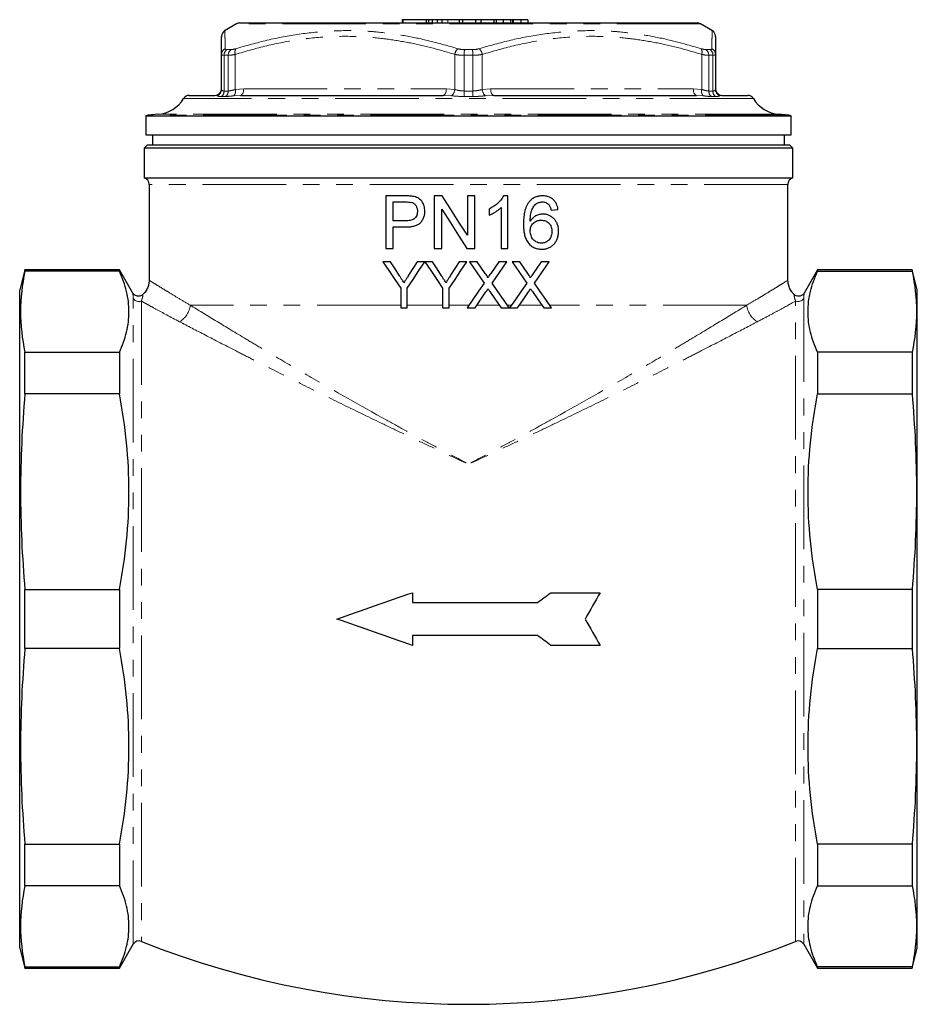
# Model space of a CAD drawing. Units: millimetres. Extents: x 26 to 374, y 75 to 249.
# Drawn here: x 306 to 374, y 175 to 249 of the extents above; entities that cross this region are included whole.
import ezdxf

# ---------------------------------------------------------------- set-up
doc = ezdxf.new("R2010")
doc.units = ezdxf.units.MM
doc.linetypes.add('PHANTOM', pattern=[12.7, 6.35, -1.27, 1.27, -1.27, 1.27, -1.27])

msp = doc.modelspace()

# ---------------------------------------------------------------- linework, layer by layer
at = {"color": 7, "linetype": 'Continuous', "lineweight": 25}
for p, q in [((322.532, 249.007), (321.634, 248.488)), ((322.782, 249.074), (357.514, 249.074)), ((335.105, 249.324), (335.105, 249.074)), ((335.169, 249.324), (335.105, 249.324)), ((335.169, 249.324), (335.169, 249.074)), ((336.932, 249.324), (335.169, 249.324)), ((336.932, 249.324), (336.932, 249.074)), ((337.12, 249.324), (336.932, 249.324)), ((337.12, 249.324), (337.12, 249.074)), ((337.537, 249.324), (337.12, 249.324)), ((337.38, 249.324), (337.38, 249.074)), ((337.727, 249.324), (337.637, 249.324)), ((337.771, 249.324), (337.771, 249.074)), ((338.135, 249.324), (338.135, 249.074)), ((339.432, 249.324), (338.577, 249.324)), ((339.432, 249.324), (339.432, 249.074)), ((339.699, 249.324), (339.432, 249.324)), ((339.699, 249.324), (339.699, 249.074)), ((340.691, 249.324), (339.699, 249.324)), ((340.691, 249.324), (340.691, 249.074)), ((341.089, 249.324), (340.691, 249.324)), ((341.089, 249.324), (341.089, 249.074)), ((342.081, 249.324), (341.089, 249.324)), ((342.081, 249.324), (342.081, 249.074)), ((342.252, 249.324), (342.081, 249.324)), ((342.778, 249.324), (342.252, 249.324)), ((342.252, 249.324), (342.252, 249.074)), ((342.778, 249.324), (342.778, 249.074)), ((343.331, 249.324), (342.778, 249.324)), ((343.454, 249.324), (343.454, 249.074)), ((344.126, 249.324), (343.567, 249.324)), ((344.126, 249.324), (344.126, 249.074)), ((344.656, 249.324), (344.126, 249.324)), ((344.656, 249.324), (344.656, 249.074)), ((358.661, 248.488), (357.764, 249.007)), ((321.398, 244.022), (321.398, 246.69)), ((358.898, 246.69), (358.898, 244.022)), ((318.946, 243.574), (320.898, 243.574)), ((322.828, 243.574), (338.217, 243.574)), ((342.078, 243.574), (357.467, 243.574)), ((359.398, 243.574), (361.349, 243.574)), ((315.648, 242.034), (315.648, 240.574)), ((315.648, 242.034), (364.648, 242.034)), ((316.6, 242.141), (315.832, 242.074)), ((364.463, 242.074), (363.695, 242.141)), ((364.648, 240.574), (364.648, 242.034)), ((315.648, 240.574), (364.648, 240.574)), ((316.148, 240.574), (316.148, 239.824)), ((364.148, 239.824), (364.148, 240.574)), ((315.773, 239.824), (315.523, 239.574)), ((315.523, 239.574), (315.523, 237.308)), ((364.773, 239.574), (315.523, 239.574)), ((315.773, 239.824), (364.523, 239.824)), ((364.773, 239.574), (364.523, 239.824)), ((364.773, 237.308), (364.773, 239.574)), ((315.523, 237.308), (340.148, 237.308)), ((340.148, 237.308), (364.773, 237.308)), ((315.898, 236.824), (315.898, 229.539)), ((364.398, 229.539), (364.398, 236.824)), ((333.859, 235.949), (333.859, 231.949)), ((335.329, 235.949), (333.859, 235.949)), ((334.423, 235.487), (335.378, 235.487)), ((334.423, 234.051), (334.423, 235.487)), ((337.551, 235.949), (337.551, 231.949)), ((338.148, 235.949), (337.551, 235.949)), ((340.064, 235.949), (340.064, 232.964)), ((340.628, 235.949), (340.064, 235.949)), ((340.628, 231.949), (340.628, 235.949)), ((343.141, 235.949), (342.811, 235.949)), ((343.141, 231.949), (343.141, 235.949)), ((338.115, 231.949), (338.115, 234.933)), ((341.705, 234.949), (341.705, 234.476)), ((342.628, 235.066), (342.628, 231.949)), ((346.423, 234.872), (346.936, 234.923)), ((335.388, 234.051), (334.423, 234.051)), ((334.423, 233.59), (335.403, 233.59)), ((334.423, 231.949), (334.423, 233.59)), ((333.859, 231.949), (334.423, 231.949)), ((337.551, 231.949), (338.115, 231.949)), ((340.032, 231.949), (340.628, 231.949)), ((342.628, 231.949), (343.141, 231.949)), ((306.474, 230.324), (306.073, 228.824)), ((313.648, 230.324), (306.474, 230.324)), ((306.474, 230.229), (306.474, 230.324)), ((314.664, 228.563), (313.648, 230.324)), ((313.648, 230.324), (313.648, 230.229)), ((334.236, 230.949), (333.652, 230.949)), ((336.838, 230.949), (336.254, 230.949)), ((337.422, 230.949), (336.843, 230.949)), ((340.024, 230.949), (339.44, 230.949)), ((340.814, 230.949), (340.22, 230.949)), ((341.425, 230.062), (340.814, 230.949)), ((342.444, 230.949), (341.835, 230.062)), ((343.047, 230.949), (342.444, 230.949)), ((344.045, 230.949), (343.451, 230.949)), ((344.656, 230.062), (344.045, 230.949)), ((345.675, 230.949), (345.066, 230.062)), ((345.163, 229.326), (346.278, 230.949)), ((346.278, 230.949), (345.675, 230.949)), ((366.648, 230.324), (365.631, 228.564)), ((373.821, 230.324), (366.648, 230.324)), ((366.648, 230.324), (366.648, 230.229)), ((374.223, 228.824), (373.821, 230.324)), ((373.821, 230.324), (373.821, 230.229)), ((313.648, 230.229), (306.474, 230.229)), ((366.648, 230.229), (373.821, 230.229)), ((306.073, 178.824), (306.073, 228.824)), ((334.999, 228.931), (334.999, 227.449)), ((335.492, 227.449), (335.492, 228.931)), ((338.185, 228.931), (338.185, 227.449)), ((338.678, 227.449), (338.678, 228.931)), ((374.223, 178.824), (374.223, 228.824)), ((334.999, 227.449), (335.492, 227.449)), ((338.185, 227.449), (338.678, 227.449)), ((340.04, 227.449), (340.643, 227.449)), ((342.631, 227.449), (343.226, 227.449)), ((343.271, 227.449), (343.873, 227.449)), ((345.862, 227.449), (346.457, 227.449)), ((306.474, 220.917), (306.474, 224.074)), ((306.474, 224.074), (313.648, 224.074)), ((313.648, 224.074), (313.648, 220.917)), ((366.648, 224.074), (366.648, 220.917)), ((373.821, 224.074), (366.648, 224.074)), ((373.821, 224.074), (373.821, 220.917)), ((313.648, 220.917), (306.474, 220.917)), ((366.648, 220.917), (373.821, 220.917)), ((306.474, 206.056), (313.648, 206.056)), ((306.474, 201.591), (306.474, 206.056)), ((313.648, 206.056), (313.648, 201.591)), ((335.898, 205.824), (335.898, 205.074)), ((366.648, 206.056), (366.648, 201.591)), ((373.821, 206.056), (366.648, 206.056)), ((373.821, 206.056), (373.821, 201.591)), ((335.898, 202.574), (335.898, 201.824)), ((313.648, 201.591), (306.474, 201.591)), ((366.648, 201.591), (373.821, 201.591)), ((306.474, 186.73), (313.648, 186.73)), ((306.474, 183.573), (306.474, 186.73)), ((313.648, 186.73), (313.648, 183.573)), ((373.821, 186.73), (366.648, 186.73)), ((366.648, 186.73), (366.648, 183.573)), ((373.821, 186.73), (373.821, 183.573)), ((313.648, 183.573), (306.474, 183.573)), ((366.648, 183.573), (373.821, 183.573)), ((306.073, 178.824), (306.474, 177.324)), ((313.648, 177.324), (314.692, 179.133)), ((365.603, 179.133), (366.648, 177.324)), ((373.821, 177.324), (374.223, 178.824)), ((306.474, 177.324), (306.474, 177.418)), ((306.474, 177.418), (313.648, 177.418)), ((306.474, 177.324), (313.648, 177.324)), ((313.648, 177.418), (313.648, 177.324)), ((366.648, 177.418), (366.648, 177.324)), ((373.821, 177.418), (366.648, 177.418)), ((366.648, 177.324), (373.821, 177.324)), ((373.821, 177.418), (373.821, 177.324))]:
    msp.add_line(p, q, dxfattribs=at)
at = {"color": 8, "linetype": 'PHANTOM', "lineweight": 18}
for p, q in [((357.764, 249.007), (322.532, 249.007)), ((338.577, 249.324), (338.577, 249.074)), ((343.331, 249.324), (343.331, 249.074)), ((343.567, 249.324), (343.567, 249.074)), ((321.806, 247.053), (322.12, 247.053)), ((322.443, 246.69), (322.443, 244.022)), ((339.102, 244.022), (339.102, 246.69)), ((339.833, 247.053), (340.462, 247.053)), ((341.193, 246.69), (341.193, 244.022)), ((357.852, 244.022), (357.852, 246.69)), ((358.175, 247.053), (358.489, 247.053)), ((321.906, 246.62), (321.587, 246.62)), ((321.587, 246.62), (321.587, 243.91)), ((321.906, 243.91), (321.906, 246.62)), ((340.466, 246.62), (339.829, 246.62)), ((339.829, 246.62), (339.829, 243.91)), ((340.466, 243.91), (340.466, 246.62)), ((358.389, 246.62), (358.389, 243.91)), ((358.708, 246.62), (358.389, 246.62)), ((358.708, 243.91), (358.708, 246.62)), ((321.587, 243.91), (321.906, 243.91)), ((322.443, 244.022), (323.078, 244.074)), ((323.078, 244.074), (338.467, 244.074)), ((338.467, 244.074), (339.102, 244.022)), ((339.829, 243.91), (340.466, 243.91)), ((341.193, 244.022), (341.828, 244.074)), ((341.828, 244.074), (357.217, 244.074)), ((357.217, 244.074), (357.852, 244.022)), ((358.389, 243.91), (358.708, 243.91)), ((361.776, 243.333), (318.519, 243.333)), ((321.04, 243.548), (320.898, 243.574)), ((321.712, 243.492), (321.39, 243.492)), ((322.828, 243.574), (322.326, 243.548)), ((338.861, 243.548), (338.217, 243.574)), ((340.469, 243.492), (339.826, 243.492)), ((342.078, 243.574), (341.434, 243.548)), ((357.969, 243.548), (357.467, 243.574)), ((358.905, 243.492), (358.583, 243.492)), ((359.398, 243.574), (359.256, 243.548)), ((364.463, 242.074), (315.832, 242.074)), ((363.695, 242.141), (316.6, 242.141)), ((364.398, 236.824), (315.898, 236.824)), ((314.692, 179.133), (314.692, 228.175)), ((365.603, 228.175), (365.603, 179.133)), ((315.31, 227.964), (315.31, 179.347)), ((334.999, 227.646), (319.028, 227.646)), ((338.185, 227.646), (335.492, 227.646)), ((340.176, 227.646), (338.678, 227.646)), ((342.495, 227.646), (340.778, 227.646)), ((343.407, 227.646), (343.09, 227.646)), ((345.726, 227.646), (344.009, 227.646)), ((361.267, 227.646), (346.321, 227.646)), ((364.985, 179.347), (364.985, 227.964))]:
    msp.add_line(p, q, dxfattribs=at)
at = {"color": 8, "linetype": 'PHANTOM', "lineweight": 18, "flags": 128}
for points in [[(323.078, 244.074), (323.074, 243.976), (323.059, 243.882), (323.036, 243.796), (323.005, 243.72), (322.967, 243.658), (322.924, 243.612), (322.877, 243.583), (322.828, 243.574)], [(338.467, 244.074), (338.462, 243.976), (338.448, 243.882), (338.425, 243.796), (338.394, 243.72), (338.356, 243.658), (338.312, 243.612), (338.266, 243.583), (338.217, 243.574)], [(342.078, 243.574), (342.03, 243.583), (341.983, 243.612), (341.939, 243.658), (341.902, 243.72), (341.87, 243.796), (341.847, 243.882), (341.833, 243.976), (341.828, 244.074)], [(357.467, 243.574), (357.418, 243.583), (357.371, 243.612), (357.328, 243.658), (357.29, 243.72), (357.259, 243.796), (357.236, 243.882), (357.222, 243.976), (357.217, 244.074)]]:
    msp.add_lwpolyline(points, dxfattribs=at)
at = {"color": 7, "linetype": 'Continuous', "lineweight": 25, "flags": 128}
for points in [[(340.064, 232.964), (339.425, 233.96), (338.786, 234.955), (338.148, 235.949)], [(338.115, 234.933), (338.754, 233.94), (339.393, 232.944), (340.032, 231.949)], [(333.652, 230.949), (334.099, 230.279), (334.548, 229.607), (334.999, 228.931)], [(334.915, 229.879), (334.575, 230.414), (334.236, 230.949)], [(335.492, 228.931), (335.94, 229.602), (336.388, 230.274), (336.838, 230.949)], [(336.254, 230.949), (335.928, 230.433), (335.602, 229.919)], [(336.843, 230.949), (337.289, 230.278), (337.737, 229.605), (338.185, 228.931)], [(338.101, 229.879), (337.761, 230.414), (337.422, 230.949)], [(338.678, 228.931), (339.127, 229.603), (339.575, 230.276), (340.024, 230.949)], [(339.44, 230.949), (339.114, 230.433), (338.788, 229.919)], [(340.22, 230.949), (340.777, 230.14), (341.334, 229.332)], [(341.933, 229.326), (342.49, 230.138), (343.047, 230.949)], [(343.451, 230.949), (344.009, 230.139), (344.565, 229.332)], [(341.334, 229.332), (340.903, 228.704), (340.472, 228.076), (340.04, 227.449)], [(343.226, 227.449), (342.796, 228.073), (342.365, 228.699), (341.933, 229.326)], [(344.565, 229.332), (344.135, 228.706), (343.704, 228.078), (343.271, 227.449)], [(346.457, 227.449), (346.028, 228.072), (345.597, 228.698), (345.163, 229.326)], [(340.643, 227.449), (341.057, 228.051), (341.471, 228.653)], [(341.779, 228.685), (342.205, 228.066), (342.631, 227.449)], [(343.873, 227.449), (344.288, 228.052), (344.701, 228.653)], [(345.01, 228.685), (345.437, 228.066), (345.862, 227.449)]]:
    msp.add_lwpolyline(points, dxfattribs=at)
at = {"color": 7, "linetype": 'Continuous', "lineweight": 25}
for centre, radius, start, end in [((322.782, 248.574), 0.5, 90, 120), ((357.514, 248.574), 0.5, 60, 90), ((321.898, 248.063), 0.5, 121.90671, 180.00031), ((358.398, 248.063), 0.5, 359.99969, 57.90798), ((320.898, 244.074), 0.5, 270, 0), ((359.398, 244.074), 0.5, 180, 270), ((316.382, 244.631), 2.5, 275, 328.71962), ((318.946, 243.074), 0.5, 90, 148.71962), ((361.349, 243.074), 0.5, 31.28038, 90), ((363.913, 244.631), 2.5, 211.28038, 265), ((315.898, 241.326), 0.75, 95, 109.47122), ((364.398, 241.326), 0.75, 70.52878, 85), ((315.398, 236.824), 0.5, 0, 75.52249), ((364.898, 236.824), 0.5, 104.47751, 180), ((315.125, 178.883), 0.5, 68.24106, 150), ((340.148, 241.574), 67, 248.24106, 291.75894), ((365.17, 178.883), 0.5, 30, 111.75894)]:
    msp.add_arc(centre, radius, start, end, dxfattribs=at)
at = {"color": 8, "linetype": 'PHANTOM', "lineweight": 18}
for centre, radius, start, end in [((321.879, 246.686), 0.482, 114.90239, 179.53976), ((322.104, 246.631), 0.516, 125.23849, 181.24089), ((322.425, 246.632), 0.519, 125.90276, 181.36928), ((322.958, 246.862), 0.543, 151.31033, 198.53347), ((339.884, 246.538), 0.797, 132.86479, 169.06791), ((359.413, 246.667), 19.584, 178.87104, 180.13799), ((320.882, 246.667), 19.584, 359.86201, 1.12896), ((340.411, 246.538), 0.797, 10.93209, 47.13521), ((357.337, 246.862), 0.543, 341.46653, 28.68967), ((357.87, 246.632), 0.519, 358.63072, 54.09724), ((358.191, 246.631), 0.516, 358.75911, 54.76151), ((358.416, 246.686), 0.482, 0.46024, 65.09761), ((320.902, 244.024), 0.495, 286.09641, 359.79804), ((321.066, 243.9), 0.521, 308.4522, 1.0592), ((321.381, 243.899), 0.525, 309.10384, 1.16811), ((321.951, 243.892), 0.509, 317.42275, 14.73389), ((338.453, 244.053), 0.65, 308.96859, 357.25004), ((319.008, 243.869), 20.821, 358.96151, 0.11188), ((361.287, 243.869), 20.821, 179.88812, 181.03849), ((341.843, 244.053), 0.65, 182.74996, 231.03141), ((358.344, 243.892), 0.509, 165.26611, 222.57725), ((358.914, 243.899), 0.525, 178.83189, 230.89616), ((359.229, 243.9), 0.521, 178.9408, 231.5478), ((359.393, 244.024), 0.495, 180.20196, 253.90359), ((315.125, 228.432), 0.503, 210.63373, 291.61277), ((365.17, 228.432), 0.503, 248.38723, 329.36627), ((317.306, 227.877), 1.738, 301.47314, 352.37112), ((362.989, 227.877), 1.738, 187.62888, 238.52686)]:
    msp.add_arc(centre, radius, start, end, dxfattribs=at)
at = {"color": 7, "linetype": 'Continuous', "lineweight": 25}
for points, knots in [([(337.771, 249.324), (337.698, 249.324), (337.551, 249.324), (337.408, 249.324), (337.391, 249.324), (337.38, 249.324)], [0, 0, 0, 0, 0.279769, 0.559929, 1, 1, 1, 1]), ([(338.135, 249.324), (338.061, 249.324), (337.929, 249.324), (337.82, 249.324), (337.771, 249.324)], [0, 0, 0, 0, 0.5598469, 1, 1, 1, 1]), ([(338.577, 249.324), (338.494, 249.324), (338.345, 249.324), (338.199, 249.324), (338.135, 249.324)], [0, 0, 0, 0, 0.560174, 1, 1, 1, 1]), ([(343.454, 249.324), (343.432, 249.324), (343.391, 249.324), (343.35, 249.324), (343.331, 249.324)], [0, 0, 0, 0, 0.5599969, 1, 1, 1, 1]), ([(343.567, 249.324), (343.545, 249.324), (343.507, 249.324), (343.47, 249.324), (343.454, 249.324)], [0, 0, 0, 0, 0.560002, 1, 1, 1, 1]), ([(321.398, 246.69), (321.398, 246.86), (321.398, 247.201), (321.398, 247.598), (321.398, 247.882), (321.398, 248.052), (321.398, 248.038), (321.398, 248.033)], [0, 0, 0, 0, 0.211023, 0.422024, 0.635399, 0.848753, 1, 1, 1, 1]), ([(358.898, 248.033), (358.898, 248.039), (358.898, 248.058), (358.898, 247.831), (358.898, 247.385), (358.898, 246.921), (358.898, 246.69)], [0, 0, 0, 0, 0.132698, 0.416799, 0.708356, 1, 1, 1, 1]), ([(335.922, 235.911), (335.872, 235.919), (335.823, 235.927), (335.725, 235.936), (335.675, 235.939), (335.527, 235.947), (335.428, 235.948), (335.329, 235.949)], [0, 0, 0, 0, 0.25, 0.25, 0.5, 0.5, 1, 1, 1, 1]), ([(335.378, 235.487), (335.455, 235.486), (335.532, 235.486), (335.687, 235.477), (335.764, 235.47), (335.839, 235.452)], [0, 0, 0, 0, 0.5, 0.5, 1, 1, 1, 1]), ([(336.833, 234.799), (336.832, 234.865), (336.829, 234.931), (336.81, 235.061), (336.796, 235.125), (336.756, 235.251), (336.73, 235.313), (336.67, 235.43), (336.636, 235.486), (336.555, 235.592), (336.509, 235.64), (336.409, 235.724), (336.353, 235.76), (336.237, 235.821), (336.176, 235.846), (336.051, 235.885), (335.986, 235.898), (335.922, 235.911)], [0, 0, 0, 0, 0.125, 0.125, 0.25, 0.25, 0.375, 0.375, 0.5, 0.5, 0.625, 0.625, 0.75, 0.75, 0.875, 0.875, 1, 1, 1, 1]), ([(342.811, 235.949), (342.781, 235.892), (342.751, 235.836), (342.681, 235.732), (342.643, 235.682), (342.523, 235.538), (342.433, 235.449), (342.243, 235.282), (342.141, 235.206), (341.982, 235.101), (341.928, 235.068), (341.818, 235.007), (341.762, 234.978), (341.705, 234.949)], [0, 0, 0, 0, 0.125, 0.125, 0.25, 0.25, 0.5, 0.5, 0.75, 0.75, 0.875, 0.875, 1, 1, 1, 1]), ([(344.757, 235.494), (344.734, 235.465), (344.711, 235.437), (344.669, 235.377), (344.649, 235.346), (344.593, 235.252), (344.561, 235.187), (344.504, 235.053), (344.479, 234.983), (344.436, 234.842), (344.417, 234.771), (344.372, 234.555), (344.351, 234.409), (344.326, 234.116), (344.321, 233.969), (344.321, 233.821)], [0, 0, 0, 0, 0.0625, 0.0625, 0.125, 0.125, 0.25, 0.25, 0.375, 0.375, 0.5, 0.5, 0.75, 0.75, 1, 1, 1, 1]), ([(345.781, 235.949), (345.733, 235.947), (345.685, 235.946), (345.59, 235.939), (345.543, 235.933), (345.403, 235.907), (345.311, 235.881), (345.131, 235.805), (345.047, 235.756), (344.929, 235.667), (344.892, 235.636), (344.822, 235.568), (344.789, 235.531), (344.757, 235.494)], [0, 0, 0, 0, 0.125, 0.125, 0.25, 0.25, 0.5, 0.5, 0.75, 0.75, 0.875, 0.875, 1, 1, 1, 1]), ([(345.311, 235.368), (345.345, 235.387), (345.378, 235.405), (345.449, 235.435), (345.485, 235.447), (345.559, 235.467), (345.596, 235.475), (345.672, 235.485), (345.71, 235.486), (345.748, 235.487)], [0, 0, 0, 0, 0.25, 0.25, 0.5, 0.5, 0.75, 0.75, 1, 1, 1, 1]), ([(345.748, 235.487), (345.793, 235.486), (345.838, 235.483), (345.927, 235.467), (345.97, 235.455), (346.055, 235.42), (346.095, 235.398), (346.171, 235.345), (346.205, 235.314), (346.238, 235.282)], [0, 0, 0, 0, 0.25, 0.25, 0.5, 0.5, 0.75, 0.75, 1, 1, 1, 1]), ([(346.936, 234.923), (346.925, 234.995), (346.913, 235.066), (346.876, 235.204), (346.852, 235.271), (346.79, 235.401), (346.753, 235.464), (346.668, 235.578), (346.62, 235.631), (346.512, 235.726), (346.455, 235.767), (346.332, 235.836), (346.266, 235.865), (346.132, 235.909), (346.063, 235.924), (345.924, 235.945), (345.852, 235.947), (345.781, 235.949)], [0, 0, 0, 0, 0.125, 0.125, 0.25, 0.25, 0.375, 0.375, 0.5, 0.5, 0.625, 0.625, 0.75, 0.75, 0.875, 0.875, 1, 1, 1, 1]), ([(336.269, 234.783), (336.269, 234.755), (336.268, 234.727), (336.264, 234.672), (336.261, 234.645), (336.252, 234.591), (336.247, 234.564), (336.232, 234.511), (336.223, 234.484), (336.172, 234.356), (336.105, 234.264), (335.971, 234.167), (335.921, 234.142), (335.819, 234.104), (335.766, 234.09), (335.659, 234.069), (335.605, 234.062), (335.497, 234.053), (335.442, 234.052), (335.388, 234.051)], [0, 0, 0, 0, 0.0625, 0.0625, 0.125, 0.125, 0.1875, 0.1875, 0.25, 0.25, 0.5, 0.5, 0.625, 0.625, 0.75, 0.75, 0.875, 0.875, 1, 1, 1, 1]), ([(335.403, 233.59), (335.492, 233.591), (335.58, 233.593), (335.756, 233.607), (335.844, 233.619), (336.018, 233.655), (336.105, 233.68), (336.27, 233.746), (336.351, 233.789), (336.491, 233.898), (336.55, 233.966), (336.655, 234.113), (336.699, 234.19), (336.768, 234.356), (336.794, 234.443), (336.818, 234.575), (336.824, 234.619), (336.831, 234.709), (336.832, 234.754), (336.833, 234.799)], [0, 0, 0, 0, 0.125, 0.125, 0.25, 0.25, 0.375, 0.375, 0.5, 0.5, 0.625, 0.625, 0.75, 0.75, 0.875, 0.875, 0.9375, 0.9375, 1, 1, 1, 1]), ([(335.839, 235.452), (335.873, 235.44), (335.906, 235.429), (335.968, 235.397), (335.997, 235.377), (336.081, 235.31), (336.127, 235.255), (336.201, 235.132), (336.228, 235.066), (336.254, 234.961), (336.26, 234.926), (336.267, 234.854), (336.268, 234.819), (336.269, 234.783)], [0, 0, 0, 0, 0.125, 0.125, 0.25, 0.25, 0.5, 0.5, 0.75, 0.75, 0.875, 0.875, 1, 1, 1, 1]), ([(341.705, 234.476), (341.748, 234.493), (341.79, 234.511), (341.874, 234.549), (341.914, 234.57), (342.036, 234.635), (342.115, 234.681), (342.271, 234.778), (342.347, 234.83), (342.457, 234.913), (342.493, 234.942), (342.562, 235.002), (342.595, 235.034), (342.628, 235.066)], [0, 0, 0, 0, 0.125, 0.125, 0.25, 0.25, 0.5, 0.5, 0.75, 0.75, 0.875, 0.875, 1, 1, 1, 1]), ([(344.833, 234.037), (344.835, 234.159), (344.839, 234.282), (344.865, 234.526), (344.883, 234.646), (344.949, 234.881), (345.002, 234.994), (345.099, 235.148), (345.135, 235.198), (345.217, 235.289), (345.264, 235.329), (345.311, 235.368)], [0, 0, 0, 0, 0.25, 0.25, 0.5, 0.5, 0.75, 0.75, 0.875, 0.875, 1, 1, 1, 1]), ([(346.238, 235.282), (346.262, 235.253), (346.285, 235.223), (346.325, 235.158), (346.34, 235.124), (346.385, 235.019), (346.405, 234.945), (346.423, 234.872)], [0, 0, 0, 0, 0.25, 0.25, 0.5, 0.5, 1, 1, 1, 1]), ([(345.805, 234.564), (345.758, 234.562), (345.71, 234.561), (345.616, 234.55), (345.569, 234.542), (345.432, 234.507), (345.341, 234.473), (345.17, 234.383), (345.092, 234.328), (344.985, 234.228), (344.952, 234.192), (344.89, 234.116), (344.862, 234.077), (344.833, 234.037)], [0, 0, 0, 0, 0.125, 0.125, 0.25, 0.25, 0.5, 0.5, 0.75, 0.75, 0.875, 0.875, 1, 1, 1, 1]), ([(344.833, 233.276), (344.835, 233.332), (344.838, 233.387), (344.856, 233.495), (344.869, 233.549), (344.91, 233.653), (344.935, 233.701), (344.996, 233.793), (345.033, 233.835), (345.112, 233.91), (345.156, 233.944), (345.247, 234.003), (345.295, 234.027), (345.396, 234.066), (345.449, 234.079), (345.529, 234.094), (345.556, 234.097), (345.609, 234.102), (345.636, 234.102), (345.664, 234.102)], [0, 0, 0, 0, 0.125, 0.125, 0.25, 0.25, 0.375, 0.375, 0.5, 0.5, 0.625, 0.625, 0.75, 0.75, 0.875, 0.875, 0.9375, 0.9375, 1, 1, 1, 1]), ([(345.664, 234.102), (345.719, 234.102), (345.773, 234.099), (345.88, 234.082), (345.933, 234.07), (346.037, 234.032), (346.087, 234.008), (346.178, 233.948), (346.221, 233.911), (346.297, 233.831), (346.331, 233.787), (346.387, 233.689), (346.409, 233.637), (346.444, 233.531), (346.456, 233.475), (346.471, 233.363), (346.474, 233.307), (346.474, 233.25)], [0, 0, 0, 0, 0.125, 0.125, 0.25, 0.25, 0.375, 0.375, 0.5, 0.5, 0.625, 0.625, 0.75, 0.75, 0.875, 0.875, 1, 1, 1, 1]), ([(346.987, 233.266), (346.985, 233.349), (346.982, 233.432), (346.958, 233.594), (346.939, 233.674), (346.887, 233.831), (346.852, 233.908), (346.77, 234.049), (346.721, 234.115), (346.611, 234.237), (346.551, 234.292), (346.421, 234.39), (346.35, 234.432), (346.203, 234.5), (346.127, 234.524), (346.009, 234.549), (345.968, 234.555), (345.887, 234.562), (345.846, 234.563), (345.805, 234.564)], [0, 0, 0, 0, 0.125, 0.125, 0.25, 0.25, 0.375, 0.375, 0.5, 0.5, 0.625, 0.625, 0.75, 0.75, 0.875, 0.875, 0.9375, 0.9375, 1, 1, 1, 1]), ([(344.321, 233.821), (344.322, 233.707), (344.324, 233.594), (344.341, 233.368), (344.354, 233.256), (344.393, 233.033), (344.42, 232.921), (344.492, 232.706), (344.537, 232.602), (344.655, 232.407), (344.727, 232.32), (344.89, 232.167), (344.983, 232.099), (345.179, 231.996), (345.285, 231.957), (345.448, 231.92), (345.502, 231.911), (345.612, 231.9), (345.667, 231.899), (345.723, 231.897)], [0, 0, 0, 0, 0.125, 0.125, 0.25, 0.25, 0.375, 0.375, 0.5, 0.5, 0.625, 0.625, 0.75, 0.75, 0.875, 0.875, 0.9375, 0.9375, 1, 1, 1, 1]), ([(345.684, 232.359), (345.626, 232.361), (345.569, 232.363), (345.457, 232.384), (345.403, 232.4), (345.296, 232.445), (345.245, 232.473), (345.151, 232.541), (345.108, 232.582), (344.993, 232.714), (344.935, 232.819), (344.875, 232.984), (344.859, 233.042), (344.838, 233.158), (344.836, 233.217), (344.833, 233.276)], [0, 0, 0, 0, 0.125, 0.125, 0.25, 0.25, 0.375, 0.375, 0.5, 0.5, 0.75, 0.75, 0.875, 0.875, 1, 1, 1, 1]), ([(346.474, 233.25), (346.474, 233.193), (346.472, 233.136), (346.457, 233.024), (346.446, 232.969), (346.414, 232.86), (346.393, 232.807), (346.34, 232.709), (346.308, 232.661), (346.236, 232.576), (346.196, 232.538), (346.107, 232.471), (346.058, 232.443), (345.957, 232.4), (345.904, 232.384), (345.794, 232.364), (345.739, 232.36), (345.684, 232.359)], [0, 0, 0, 0, 0.125, 0.125, 0.25, 0.25, 0.375, 0.375, 0.5, 0.5, 0.625, 0.625, 0.75, 0.75, 0.875, 0.875, 1, 1, 1, 1]), ([(345.723, 231.897), (345.766, 231.898), (345.809, 231.899), (345.894, 231.906), (345.936, 231.912), (346.062, 231.936), (346.145, 231.96), (346.303, 232.028), (346.378, 232.069), (346.518, 232.169), (346.584, 232.227), (346.669, 232.325), (346.695, 232.36), (346.746, 232.431), (346.77, 232.467), (346.834, 232.582), (346.871, 232.662), (346.929, 232.827), (346.951, 232.912), (346.981, 233.088), (346.984, 233.177), (346.987, 233.266)], [0, 0, 0, 0, 0.0625, 0.0625, 0.125, 0.125, 0.25, 0.25, 0.375, 0.375, 0.5, 0.5, 0.5625, 0.5625, 0.625, 0.625, 0.75, 0.75, 0.875, 0.875, 1, 1, 1, 1]), ([(313.648, 224.074), (313.882, 224.585), (314.063, 225.097), (314.307, 226.121), (314.369, 226.634), (314.37, 227.66), (314.308, 228.174), (314.064, 229.202), (313.882, 229.718), (313.648, 230.229)], [0, 0, 0, 0, 0.25, 0.25, 0.5, 0.5, 0.75, 0.75, 1, 1, 1, 1]), ([(315.897, 229.541), (315.89, 229.436), (315.877, 229.222), (315.763, 228.904), (315.611, 228.641), (315.472, 228.512), (315.423, 228.466)], [0, 0, 0, 0, 0.259294, 0.529905, 0.83258, 1, 1, 1, 1]), ([(335.246, 229.358), (335.219, 229.401), (335.191, 229.445), (335.164, 229.488), (335.122, 229.553), (335.081, 229.618), (335.039, 229.683), (334.998, 229.749), (334.957, 229.814), (334.915, 229.879)], [0, 0, 0, 0, 0.000310567, 0.000310567, 0.000310567, 0.000776428, 0.000776428, 0.000776428, 0.001242293, 0.001242293, 0.001242293, 0.001242293]), ([(335.602, 229.919), (335.573, 229.872), (335.543, 229.825), (335.513, 229.778), (335.469, 229.708), (335.424, 229.638), (335.38, 229.568), (335.335, 229.498), (335.291, 229.428), (335.246, 229.358)], [0, 0, 0, 0, 0.000334063, 0.000334063, 0.000334063, 0.000835164, 0.000835164, 0.000835164, 0.001336274, 0.001336274, 0.001336274, 0.001336274]), ([(338.432, 229.358), (338.405, 229.401), (338.377, 229.445), (338.35, 229.488), (338.308, 229.553), (338.267, 229.618), (338.225, 229.683), (338.184, 229.749), (338.143, 229.814), (338.101, 229.879)], [0, 0, 0, 0, 0.00030884, 0.00030884, 0.00030884, 0.000772109, 0.000772109, 0.000772109, 0.001235381, 0.001235381, 0.001235381, 0.001235381]), ([(338.788, 229.919), (338.759, 229.872), (338.729, 229.825), (338.699, 229.778), (338.655, 229.708), (338.61, 229.638), (338.566, 229.568), (338.521, 229.498), (338.477, 229.428), (338.432, 229.358)], [0, 0, 0, 0, 0.0003324, 0.0003324, 0.0003324, 0.000831007, 0.000831007, 0.000831007, 0.00132962, 0.00132962, 0.00132962, 0.00132962]), ([(341.607, 229.729), (341.607, 229.745), (341.604, 229.76), (341.592, 229.79), (341.585, 229.805), (341.563, 229.847), (341.547, 229.875), (341.497, 229.957), (341.461, 230.009), (341.425, 230.062)], [0, 0, 0, 0, 0.125, 0.125, 0.25, 0.25, 0.5, 0.5, 1, 1, 1, 1]), ([(341.835, 230.062), (341.797, 230.006), (341.759, 229.951), (341.721, 229.895), (341.702, 229.867), (341.683, 229.84), (341.664, 229.812), (341.645, 229.784), (341.626, 229.756), (341.607, 229.729)], [0, 0, 0, 0, 0.000404191, 0.000404191, 0.000404191, 0.0006062874, 0.0006062874, 0.0006062874, 0.0008083849, 0.0008083849, 0.0008083849, 0.0008083849]), ([(344.837, 229.729), (344.837, 229.745), (344.834, 229.76), (344.823, 229.79), (344.815, 229.805), (344.794, 229.847), (344.777, 229.875), (344.728, 229.957), (344.692, 230.009), (344.656, 230.062)], [0, 0, 0, 0, 0.125, 0.125, 0.25, 0.25, 0.5, 0.5, 1, 1, 1, 1]), ([(345.066, 230.062), (345.028, 230.006), (344.99, 229.951), (344.952, 229.895), (344.933, 229.867), (344.914, 229.84), (344.895, 229.812), (344.876, 229.784), (344.857, 229.756), (344.837, 229.729)], [0, 0, 0, 0, 0.0004065206, 0.0004065206, 0.0004065206, 0.0006097821, 0.0006097821, 0.0006097821, 0.0008130446, 0.0008130446, 0.0008130446, 0.0008130446]), ([(364.876, 228.457), (364.81, 228.524), (364.658, 228.676), (364.505, 228.964), (364.411, 229.265), (364.404, 229.457), (364.401, 229.54)], [0, 0, 0, 0, 0.231426, 0.52752, 0.794156, 1, 1, 1, 1]), ([(366.648, 224.074), (366.413, 224.585), (366.232, 225.097), (365.989, 226.121), (365.926, 226.634), (365.926, 227.66), (365.987, 228.174), (366.231, 229.202), (366.413, 229.718), (366.648, 230.229)], [0, 0, 0, 0, 0.25, 0.25, 0.5, 0.5, 0.75, 0.75, 1, 1, 1, 1]), ([(341.471, 228.653), (341.484, 228.673), (341.498, 228.693), (341.512, 228.713), (341.525, 228.733), (341.539, 228.754), (341.553, 228.774), (341.58, 228.814), (341.608, 228.853), (341.635, 228.894)], [0, 0, 0, 0, 0.0001458348, 0.0001458348, 0.0001458348, 0.0002916701, 0.0002916701, 0.0002916701, 0.0005833304, 0.0005833304, 0.0005833304, 0.0005833304]), ([(341.635, 228.894), (341.647, 228.876), (341.659, 228.859), (341.671, 228.841), (341.689, 228.815), (341.707, 228.789), (341.725, 228.763), (341.743, 228.737), (341.761, 228.711), (341.779, 228.685)], [0, 0, 0, 0, 0.0001265931, 0.0001265931, 0.0001265931, 0.0003164843, 0.0003164843, 0.0003164843, 0.0005063776, 0.0005063776, 0.0005063776, 0.0005063776]), ([(344.701, 228.653), (344.715, 228.673), (344.729, 228.693), (344.742, 228.713), (344.756, 228.733), (344.77, 228.754), (344.783, 228.774), (344.811, 228.814), (344.839, 228.853), (344.866, 228.894)], [0, 0, 0, 0, 0.0001466268, 0.0001466268, 0.0001466268, 0.0002932542, 0.0002932542, 0.0002932542, 0.0005864985, 0.0005864985, 0.0005864985, 0.0005864985]), ([(344.866, 228.894), (344.878, 228.876), (344.89, 228.859), (344.902, 228.841), (344.92, 228.815), (344.938, 228.789), (344.956, 228.763), (344.974, 228.737), (344.992, 228.711), (345.01, 228.685)], [0, 0, 0, 0, 0.000127325, 0.000127325, 0.000127325, 0.0003183142, 0.0003183142, 0.0003183142, 0.0005093058, 0.0005093058, 0.0005093058, 0.0005093058]), ([(315.424, 228.466), (315.403, 228.445), (315.34, 228.381), (315.194, 228.329), (315.024, 228.322), (314.881, 228.366), (314.778, 228.43), (314.708, 228.498), (314.677, 228.545), (314.664, 228.564)], [0, 0, 0, 0, 0.099544, 0.304913, 0.509384, 0.671297, 0.807101, 0.921367, 1, 1, 1, 1]), ([(365.63, 228.565), (365.612, 228.539), (365.571, 228.476), (365.463, 228.389), (365.307, 228.325), (365.124, 228.324), (364.971, 228.373), (364.901, 228.437), (364.875, 228.46)], [0, 0, 0, 0, 0.108654, 0.258221, 0.469744, 0.674295, 0.881306, 1, 1, 1, 1]), ([(313.648, 206.056), (313.882, 207.29), (314.063, 208.526), (314.307, 211), (314.369, 212.237), (314.37, 214.715), (314.308, 215.955), (314.064, 218.437), (313.882, 219.681), (313.648, 220.917)], [0, 0, 0, 0, 0.25, 0.25, 0.5, 0.5, 0.75, 0.75, 1, 1, 1, 1]), ([(366.648, 206.056), (366.413, 207.29), (366.232, 208.526), (365.989, 211), (365.926, 212.237), (365.926, 214.715), (365.987, 215.955), (366.231, 218.437), (366.413, 219.681), (366.648, 220.917)], [0, 0, 0, 0, 0.25, 0.25, 0.5, 0.5, 0.75, 0.75, 1, 1, 1, 1]), ([(346.398, 205.824), (347.018, 205.824), (347.639, 205.824), (348.338, 205.824), (348.418, 205.824), (348.575, 205.824), (348.812, 205.824), (349.363, 205.824), (349.834, 205.824), (350.148, 205.824)], [0, 0, 0, 0, 0.5, 0.5, 0.5625, 0.5625, 0.625, 0.75, 1, 1, 1, 1]), ([(335.898, 205.074), (336.683, 205.074), (337.472, 205.074), (339.047, 205.074), (339.836, 205.074), (340.723, 205.074), (340.824, 205.074), (341.024, 205.074), (341.324, 205.074), (342.023, 205.074), (342.62, 205.074), (343.814, 205.074), (344.607, 205.074), (345.398, 205.074)], [0, 0, 0, 0, 0.25, 0.25, 0.5, 0.5, 0.53125, 0.53125, 0.5625, 0.625, 0.75, 0.75, 1, 1, 1, 1]), ([(345.398, 202.574), (343.835, 202.574), (342.263, 202.574), (340.582, 202.574), (340.481, 202.574), (340.281, 202.574), (339.98, 202.574), (339.28, 202.574), (338.681, 202.574), (337.485, 202.574), (336.69, 202.574), (335.898, 202.574)], [0, 0, 0, 0, 0.5, 0.5, 0.53125, 0.53125, 0.5625, 0.625, 0.75, 0.75, 1, 1, 1, 1]), ([(313.648, 186.73), (313.882, 187.965), (314.063, 189.201), (314.307, 191.674), (314.369, 192.912), (314.37, 195.389), (314.308, 196.629), (314.064, 199.111), (313.882, 200.356), (313.648, 201.591)], [0, 0, 0, 0, 0.25, 0.25, 0.5, 0.5, 0.75, 0.75, 1, 1, 1, 1]), ([(350.148, 201.824), (349.835, 201.824), (349.367, 201.824), (348.897, 201.824), (348.583, 201.824), (348.426, 201.824), (347.645, 201.824), (347.021, 201.824), (346.398, 201.824)], [0, 0, 0, 0, 0.25, 0.375, 0.375, 0.5, 0.5, 1, 1, 1, 1]), ([(366.648, 186.73), (366.413, 187.965), (366.232, 189.201), (365.989, 191.674), (365.926, 192.912), (365.926, 195.389), (365.987, 196.629), (366.231, 199.111), (366.413, 200.356), (366.648, 201.591)], [0, 0, 0, 0, 0.25, 0.25, 0.5, 0.5, 0.75, 0.75, 1, 1, 1, 1]), ([(313.648, 177.418), (313.882, 177.929), (314.063, 178.441), (314.307, 179.466), (314.369, 179.978), (314.37, 181.005), (314.308, 181.518), (314.064, 182.546), (313.882, 183.062), (313.648, 183.573)], [0, 0, 0, 0, 0.25, 0.25, 0.5, 0.5, 0.75, 0.75, 1, 1, 1, 1]), ([(366.648, 177.418), (366.413, 177.929), (366.232, 178.441), (365.989, 179.466), (365.926, 179.978), (365.926, 181.005), (365.987, 181.518), (366.231, 182.546), (366.413, 183.062), (366.648, 183.573)], [0, 0, 0, 0, 0.25, 0.25, 0.5, 0.5, 0.75, 0.75, 1, 1, 1, 1])]:
    msp.add_open_spline(points, degree=3, knots=knots, dxfattribs=at)
at = {"color": 8, "linetype": 'PHANTOM', "lineweight": 18}
for points, knots in [([(321.648, 248.464), (321.648, 248.471), (321.648, 248.484), (321.65, 248.373), (321.655, 248.173), (321.664, 247.764), (321.672, 247.354), (321.676, 247.123)], [0, 0, 0, 0, 0.151203, 0.262561, 0.485359, 0.708984, 1, 1, 1, 1]), ([(322.482, 247.123), (323.274, 247.35), (324.861, 247.805), (327.286, 248.254), (329.733, 248.503), (331.689, 248.505), (333.457, 248.377), (335.037, 248.171), (337.112, 247.764), (338.536, 247.354), (339.342, 247.123)], [0, 0, 0, 0, 0.143788, 0.287975, 0.431993, 0.575549, 0.631235, 0.742847, 0.854473, 1, 1, 1, 1]), ([(340.953, 247.123), (341.75, 247.35), (343.345, 247.805), (345.78, 248.254), (348.233, 248.503), (350.19, 248.505), (351.954, 248.377), (353.53, 248.171), (355.595, 247.764), (357.012, 247.354), (357.813, 247.123)], [0, 0, 0, 0, 0.143788, 0.287975, 0.431993, 0.575549, 0.631235, 0.742847, 0.854474, 1, 1, 1, 1]), ([(358.619, 247.123), (358.623, 247.35), (358.632, 247.804), (358.642, 248.254), (358.647, 248.49), (358.647, 248.47), (358.647, 248.464)], [0, 0, 0, 0, 0.284598, 0.56912, 0.860183, 1, 1, 1, 1]), ([(339.102, 246.69), (338.527, 246.86), (337.376, 247.201), (335.621, 247.597), (333.843, 247.887), (331.849, 248.07), (329.649, 248.075), (327.238, 247.84), (324.829, 247.383), (323.239, 246.921), (322.443, 246.69)], [0, 0, 0, 0, 0.105556, 0.211101, 0.317833, 0.424555, 0.566532, 0.708522, 0.854239, 1, 1, 1, 1]), ([(357.852, 246.69), (357.277, 246.86), (356.126, 247.201), (354.371, 247.597), (352.593, 247.887), (350.599, 248.07), (348.399, 248.075), (345.988, 247.84), (343.579, 247.383), (341.989, 246.921), (341.193, 246.69)], [0, 0, 0, 0, 0.105556, 0.211101, 0.317833, 0.424555, 0.566532, 0.708522, 0.854239, 1, 1, 1, 1]), ([(321.587, 246.62), (321.523, 246.624), (321.416, 246.632), (321.403, 246.673), (321.398, 246.69)], [0, 0, 0, 0, 0.596412, 1, 1, 1, 1]), ([(321.676, 247.123), (321.68, 247.106), (321.689, 247.065), (321.762, 247.057), (321.806, 247.053)], [0, 0, 0, 0, 0.40577, 1, 1, 1, 1]), ([(322.443, 246.69), (322.319, 246.666), (322.108, 246.627), (321.964, 246.622), (321.906, 246.62)], [0, 0, 0, 0, 0.592145, 1, 1, 1, 1]), ([(322.12, 247.053), (322.16, 247.055), (322.257, 247.06), (322.398, 247.099), (322.482, 247.123)], [0, 0, 0, 0, 0.406001, 1, 1, 1, 1]), ([(339.829, 246.62), (339.676, 246.624), (339.419, 246.632), (339.193, 246.673), (339.102, 246.69)], [0, 0, 0, 0, 0.596413, 1, 1, 1, 1]), ([(339.342, 247.123), (339.403, 247.106), (339.555, 247.065), (339.729, 247.057), (339.833, 247.053)], [0, 0, 0, 0, 0.40577, 1, 1, 1, 1]), ([(340.462, 247.053), (340.533, 247.055), (340.707, 247.06), (340.861, 247.099), (340.953, 247.123)], [0, 0, 0, 0, 0.406001, 1, 1, 1, 1]), ([(341.193, 246.69), (341.057, 246.666), (340.827, 246.627), (340.57, 246.622), (340.466, 246.62)], [0, 0, 0, 0, 0.592145, 1, 1, 1, 1]), ([(357.813, 247.123), (357.871, 247.106), (358.013, 247.065), (358.114, 247.057), (358.175, 247.053)], [0, 0, 0, 0, 0.405771, 1, 1, 1, 1]), ([(358.389, 246.62), (358.3, 246.624), (358.151, 246.632), (357.938, 246.673), (357.852, 246.69)], [0, 0, 0, 0, 0.596413, 1, 1, 1, 1]), ([(358.489, 247.053), (358.52, 247.055), (358.597, 247.06), (358.611, 247.099), (358.619, 247.123)], [0, 0, 0, 0, 0.406001, 1, 1, 1, 1]), ([(358.898, 246.69), (358.886, 246.666), (358.867, 246.627), (358.754, 246.622), (358.708, 246.62)], [0, 0, 0, 0, 0.592145, 1, 1, 1, 1]), ([(321.398, 244.022), (321.412, 243.983), (321.433, 243.925), (321.549, 243.913), (321.587, 243.91)], [0, 0, 0, 0, 0.669247, 1, 1, 1, 1]), ([(321.906, 243.91), (321.978, 243.918), (322.126, 243.935), (322.336, 243.993), (322.443, 244.022)], [0, 0, 0, 0, 0.492931, 1, 1, 1, 1]), ([(339.102, 244.022), (339.256, 243.983), (339.486, 243.925), (339.744, 243.913), (339.829, 243.91)], [0, 0, 0, 0, 0.669246, 1, 1, 1, 1]), ([(340.466, 243.91), (340.593, 243.918), (340.851, 243.935), (341.078, 243.993), (341.193, 244.022)], [0, 0, 0, 0, 0.49293, 1, 1, 1, 1]), ([(357.852, 244.022), (357.991, 243.983), (358.2, 243.925), (358.342, 243.913), (358.389, 243.91)], [0, 0, 0, 0, 0.6692452, 1, 1, 1, 1]), ([(358.708, 243.91), (358.762, 243.918), (358.873, 243.935), (358.889, 243.993), (358.898, 244.022)], [0, 0, 0, 0, 0.49293, 1, 1, 1, 1]), ([(321.39, 243.492), (321.338, 243.493), (321.185, 243.499), (321.097, 243.528), (321.04, 243.548)], [0, 0, 0, 0, 0.340516, 1, 1, 1, 1]), ([(322.326, 243.548), (322.211, 243.533), (321.979, 243.504), (321.802, 243.496), (321.712, 243.492)], [0, 0, 0, 0, 0.494473, 1, 1, 1, 1]), ([(339.826, 243.492), (339.714, 243.493), (339.387, 243.499), (339.07, 243.528), (338.861, 243.548)], [0, 0, 0, 0, 0.340516, 1, 1, 1, 1]), ([(341.434, 243.548), (341.278, 243.533), (340.963, 243.504), (340.635, 243.496), (340.469, 243.492)], [0, 0, 0, 0, 0.494473, 1, 1, 1, 1]), ([(358.583, 243.492), (358.524, 243.493), (358.349, 243.499), (358.12, 243.528), (357.969, 243.548)], [0, 0, 0, 0, 0.340516, 1, 1, 1, 1]), ([(359.256, 243.548), (359.214, 243.533), (359.131, 243.504), (358.981, 243.496), (358.905, 243.492)], [0, 0, 0, 0, 0.494474, 1, 1, 1, 1]), ([(315.914, 229.539), (315.913, 229.539), (315.911, 229.541), (316.078, 229.435), (316.393, 229.238), (316.85, 228.953), (317.439, 228.592), (318.154, 228.16), (318.737, 227.817), (319.028, 227.646)], [0, 0, 0, 0, 0.095205, 0.247866, 0.400535, 0.54824, 0.695956, 0.847972, 1, 1, 1, 1]), ([(361.267, 227.646), (361.498, 227.781), (361.961, 228.053), (362.593, 228.432), (363.167, 228.782), (363.659, 229.086), (364.037, 229.322), (364.286, 229.479), (364.402, 229.552), (364.385, 229.542), (364.381, 229.539)], [0, 0, 0, 0, 0.11953, 0.239546, 0.37783, 0.516106, 0.658131, 0.800149, 0.947676, 1, 1, 1, 1]), ([(314.692, 228.175), (314.689, 228.256), (314.683, 228.417), (314.657, 228.564), (314.658, 228.561), (314.659, 228.56)], [0, 0, 0, 0, 0.3758661, 0.7515218, 1, 1, 1, 1]), ([(315.433, 228.455), (315.434, 228.458), (315.435, 228.474), (315.425, 228.387), (315.397, 228.213), (315.34, 228.047), (315.31, 227.964)], [0, 0, 0, 0, 0.079079, 0.384079, 0.689219, 1, 1, 1, 1]), ([(364.985, 227.964), (364.951, 228.061), (364.884, 228.255), (364.864, 228.448), (364.863, 228.445), (364.862, 228.444)], [0, 0, 0, 0, 0.372679, 0.745089, 1, 1, 1, 1]), ([(365.636, 228.561), (365.637, 228.562), (365.638, 228.566), (365.613, 228.421), (365.606, 228.257), (365.603, 228.175)], [0, 0, 0, 0, 0.232629, 0.6162, 1, 1, 1, 1]), ([(318.213, 226.394), (317.506, 226.763), (316.908, 227.085), (316.178, 227.483), (315.963, 227.602), (315.684, 227.756), (315.598, 227.804), (315.442, 227.89), (315.372, 227.929), (315.31, 227.964)], [0, 0, 0, 0, 0.5, 0.5, 0.75, 0.75, 0.875, 0.875, 1, 1, 1, 1]), ([(319.028, 227.646), (319.607, 227.29), (320.242, 226.902), (321.609, 226.073), (322.34, 225.631), (323.503, 224.934), (323.902, 224.696), (324.721, 224.208), (325.142, 223.959), (326.422, 223.204), (327.303, 222.689), (330.02, 221.116), (331.931, 220.031), (334.437, 218.645), (334.945, 218.366), (335.965, 217.81), (336.479, 217.531), (337.515, 216.974), (338.037, 216.696), (338.824, 216.279), (339.088, 216.139), (339.485, 215.931), (339.617, 215.861), (339.882, 215.723), (340.016, 215.653), (340.148, 215.584)], [0, 0, 0, 0, 0.125, 0.125, 0.25, 0.25, 0.3125, 0.3125, 0.375, 0.375, 0.5, 0.5, 0.75, 0.75, 0.8125, 0.8125, 0.875, 0.875, 0.9375, 0.9375, 0.96875, 0.96875, 0.984375, 0.984375, 1, 1, 1, 1]), ([(361.267, 227.646), (360.688, 227.29), (360.053, 226.902), (358.686, 226.073), (357.955, 225.631), (356.792, 224.934), (356.393, 224.696), (355.574, 224.208), (355.153, 223.959), (353.873, 223.204), (352.992, 222.689), (350.275, 221.116), (348.364, 220.031), (345.858, 218.645), (345.35, 218.366), (344.33, 217.81), (343.816, 217.531), (342.78, 216.974), (342.259, 216.696), (341.471, 216.279), (341.207, 216.139), (340.811, 215.931), (340.678, 215.861), (340.413, 215.723), (340.279, 215.653), (340.148, 215.584)], [0, 0, 0, 0, 0.125, 0.125, 0.25, 0.25, 0.3125, 0.3125, 0.375, 0.375, 0.5, 0.5, 0.75, 0.75, 0.8125, 0.8125, 0.875, 0.875, 0.9375, 0.9375, 0.96875, 0.96875, 0.984375, 0.984375, 1, 1, 1, 1]), ([(364.985, 227.964), (364.739, 227.827), (364.37, 227.621), (363.638, 227.222), (363.364, 227.074), (362.762, 226.752), (362.435, 226.578), (362.082, 226.394)], [0, 0, 0, 0, 0.5, 0.5, 0.75, 0.75, 1, 1, 1, 1]), ([(318.213, 226.394), (318.814, 226.081), (319.473, 225.738), (320.891, 225.003), (321.651, 224.611), (322.86, 223.992), (323.275, 223.78), (324.127, 223.346), (324.565, 223.123), (325.897, 222.45), (326.813, 221.99), (328.697, 221.051), (329.665, 220.573), (331.65, 219.601), (332.667, 219.107), (334.229, 218.357), (334.756, 218.105), (335.815, 217.602), (336.349, 217.35), (337.422, 216.846), (337.963, 216.593), (338.779, 216.215), (339.051, 216.088), (339.462, 215.899), (339.599, 215.836), (339.873, 215.71), (340.012, 215.646), (340.148, 215.584)], [0, 0, 0, 0, 0.125, 0.125, 0.25, 0.25, 0.3125, 0.3125, 0.375, 0.375, 0.5, 0.5, 0.625, 0.625, 0.75, 0.75, 0.8125, 0.8125, 0.875, 0.875, 0.9375, 0.9375, 0.96875, 0.96875, 0.984375, 0.984375, 1, 1, 1, 1]), ([(362.082, 226.394), (361.481, 226.081), (360.823, 225.738), (359.404, 225.003), (358.644, 224.611), (357.435, 223.992), (357.021, 223.78), (356.168, 223.346), (355.73, 223.123), (354.399, 222.45), (353.482, 221.99), (351.598, 221.051), (350.63, 220.573), (348.645, 219.601), (347.628, 219.107), (346.066, 218.357), (345.539, 218.105), (344.48, 217.602), (343.946, 217.35), (342.873, 216.846), (342.332, 216.593), (341.517, 216.215), (341.244, 216.088), (340.833, 215.899), (340.696, 215.836), (340.422, 215.71), (340.284, 215.646), (340.148, 215.584)], [0, 0, 0, 0, 0.125, 0.125, 0.25, 0.25, 0.3125, 0.3125, 0.375, 0.375, 0.5, 0.5, 0.625, 0.625, 0.75, 0.75, 0.8125, 0.8125, 0.875, 0.875, 0.9375, 0.9375, 0.96875, 0.96875, 0.984375, 0.984375, 1, 1, 1, 1])]:
    msp.add_open_spline(points, degree=3, knots=knots, dxfattribs=at)
at = {"color": 7, "linetype": 'Continuous', "lineweight": 25}
for points in [[(306.474, 230.229), (306.256, 229.203), (306.023, 227.152), (306.256, 225.1), (306.474, 224.074)], [(373.821, 230.229), (374.039, 229.203), (374.272, 227.152), (374.039, 225.1), (373.821, 224.074)], [(306.474, 220.917), (306.256, 218.44), (306.023, 213.486), (306.256, 208.533), (306.474, 206.056)], [(373.821, 220.917), (374.039, 218.44), (374.272, 213.486), (374.039, 208.533), (373.821, 206.056)], [(330.148, 203.824), (332.055, 204.487), (333.972, 205.154), (335.898, 205.824)], [(345.398, 205.074), (345.731, 205.324), (346.065, 205.574), (346.398, 205.824)], [(350.148, 205.824), (349.764, 205.159), (349.379, 204.493), (348.993, 203.824)], [(335.898, 201.824), (333.972, 202.493), (332.055, 203.16), (330.148, 203.824)], [(348.993, 203.824), (349.379, 203.155), (349.764, 202.488), (350.148, 201.824)], [(346.398, 201.824), (346.065, 202.073), (345.731, 202.323), (345.398, 202.574)], [(306.474, 201.591), (306.256, 199.115), (306.023, 194.161), (306.256, 189.207), (306.474, 186.73)], [(373.821, 201.591), (374.039, 199.115), (374.272, 194.161), (374.039, 189.207), (373.821, 186.73)], [(306.474, 183.573), (306.256, 182.547), (306.023, 180.496), (306.256, 178.444), (306.474, 177.418)], [(373.821, 183.573), (374.039, 182.547), (374.272, 180.496), (374.039, 178.444), (373.821, 177.418)]]:
    msp.add_open_spline(points, degree=3, dxfattribs=at)

doc.saveas('drawing.dxf')
